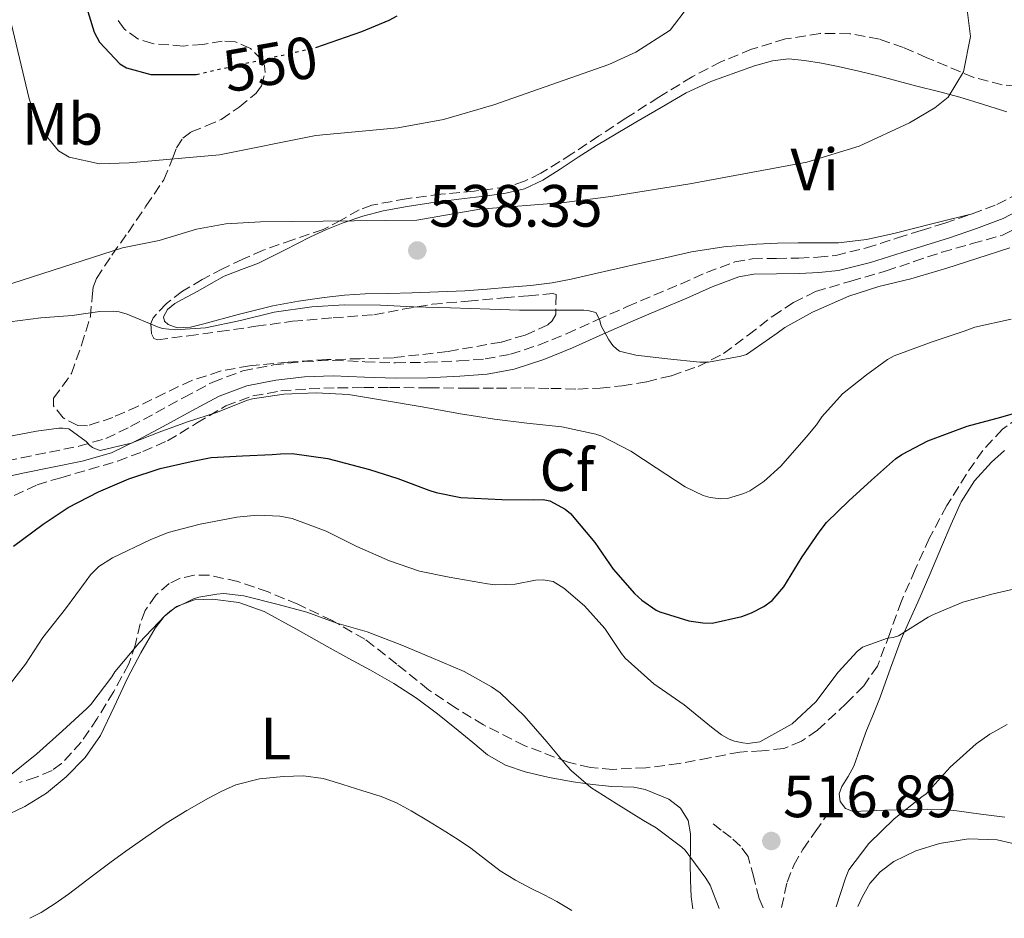
# Model space of a CAD drawing. Units: metres. Extents: x 597215 to 600660, y 4729116 to 4731477.
# Drawn here: x 598224 to 598389, y 4729129 to 4729280 of the extents above; entities that cross this region are included whole.
import ezdxf
from ezdxf.enums import TextEntityAlignment as Align

# ---------------------------------------------------------------- set-up
doc = ezdxf.new("R2010")
doc.units = ezdxf.units.M
doc.header["$MEASUREMENT"] = 0
doc.linetypes.add('DGN Style 3', pattern=[2.435890702152634, 1.739921930109024, -0.6959687720436097])
doc.linetypes.add('DGN Style 5', pattern=[1.217945351076317, 0.5219765790327072, -0.6959687720436097])
for name, color, linetype, lineweight in [('Acequia de obra', 4, 'Continuous', 0), ('Camino', 7, 'DGN Style 3', 0), ('Cota de curva de nivel directora', 7, 'Continuous', 0), ('Cota de punto acotado terreno', 7, 'Continuous', 0), ('Curva de nivel directora', 30, 'Continuous', 30), ('Curva de nivel directora no vista', 30, 'DGN Style 5', 30), ('Curva de nivel intermedia', 30, 'Continuous', 0), ('Etiqueta de uso rústico', 92, 'Continuous', 0), ('Etiqueta de zona arbolada', 92, 'Continuous', 0), ('Línea de cambio de uso (parcela vista)', 92, 'Continuous', 0), ('Margen derecho', 7, 'Continuous', 0), ('Punto acotado terreno (símbolo)', 7, 'Continuous', 0), ('Senda', 7, 'DGN Style 3', 0), ('Zona arbolada', 92, 'DGN Style 3', 0)]:
    doc.layers.add(name, color=color, linetype=linetype, lineweight=lineweight)
doc.styles.add('Style-Arial', font='arial.ttf')

# ---------------------------------------------------------------- blocks, each defined once
blk = doc.blocks.new('5PATER')
at = {"layer": 'Acequia de obra', "linetype": 'Continuous', "lineweight": 0}
h = blk.add_hatch(color=51, dxfattribs=at)
edge = h.paths.add_edge_path()
edge.add_ellipse((0, 0), major_axis=(-0.1095731443231308, -0.1110710700762829), ratio=0.9994222409660317, start_angle=0, end_angle=360)

msp = doc.modelspace()

# ---------------------------------------------------------------- linework, layer by layer
at = {"layer": 'Camino', "color": 7, "linetype": 'DGN Style 3', "lineweight": 0}
for points in [[(598383.739999997, 4729247.830000001, 537.8500000000059), (598387.91, 4729249.4, 538.029999999999), (598391.4400000017, 4729251.230000001, 538.1900000000023), (598394.3599999985, 4729253.310000002, 538.3399999999966), (598398.23, 4729256.710000002, 538.550000000003), (598401.2099999995, 4729260.630000004, 538.7899999999936), (598403.0100000009, 4729264.480000001, 539.070000000007), (598403.9499999997, 4729268.620000001, 539.3600000000007), (598404.0599999992, 4729269.840000002, 539.3899999999995)], [(598219.1499999971, 4729205.820000002, 529.6199999999955), (598223.9899999986, 4729206.840000001, 529.7100000000065), (598228.7199999982, 4729207.810000001, 529.779999999999), (598233.6099999989, 4729208.77, 529.9600000000064), (598238.1799999997, 4729210.080000003, 530.1499999999943), (598242.3399999995, 4729212.08, 530.1399999999994), (598246.5700000006, 4729214.390000001, 530.1799999999931), (598251.269999999, 4729216.95, 530.4900000000052), (598256.1599999995, 4729219.57, 530.8699999999955), (598261.1700000007, 4729221.430000001, 531.2500000000001), (598266.3599999987, 4729222.450000001, 531.6199999999955), (598271.3799999988, 4729223.020000001, 531.9499999999972), (598276.3999999991, 4729223.2, 532.2899999999936), (598281.7199999989, 4729222.990000002, 532.6600000000036), (598286.8700000009, 4729222.800000002, 533.029999999999), (598292.1700000005, 4729222.880000004, 533.2400000000052), (598297.489999998, 4729223.11, 533.4100000000036), (598301.9099999992, 4729223.45, 533.6699999999984), (598306.1499999971, 4729224.230000001, 533.9700000000012), (598310.8900000001, 4729225.760000002, 534.3600000000006), (598315.5799999974, 4729227.690000001, 534.8200000000071), (598320.649999999, 4729229.970000003, 535.4600000000064), (598325.7899999977, 4729232.25, 536.1300000000047), (598330.2899999993, 4729234.160000001, 536.6199999999953), (598334.760000002, 4729236.040000001, 536.9799999999959), (598339.1000000003, 4729237.980000001, 537.1600000000036), (598343.8500000001, 4729239.74, 537.1900000000023), (598346.8099999973, 4729240.27, 537.1600000000036), (598350.8500000007, 4729240.350000001, 537.1300000000048), (598354.6399999993, 4729240.380000002, 537.0899999999965), (598357.8200000002, 4729240.550000002, 537.0500000000029), (598360.850000001, 4729240.850000001, 537.0099999999949), (598365.9800000007, 4729242.109999999, 537.1000000000059), (598371.1900000009, 4729243.779999999, 537.3099999999978), (598375.1900000018, 4729245.02, 537.479999999996), (598379.1499999982, 4729246.270000001, 537.6499999999943), (598383.6099999995, 4729247.78, 537.8399999999965), (598383.739999997, 4729247.830000001, 537.8500000000059)]]:
    msp.add_polyline3d(points, dxfattribs=at)
at = {"layer": 'Curva de nivel directora', "color": 30, "linetype": 'Continuous', "lineweight": 30, "flags": 128}
for points, elevation in [([(598234.7499999988, 4729283.100000001), (598236.2100000005, 4729278.359999999), (598237.109999999, 4729276.699999999), (598240.5199999999, 4729273.050000001), (598241.6699999989, 4729272.380000001), (598245.7500000002, 4729271.260000001), (598253.379999999, 4729271.260000001)], 550.0000000000002), ([(598273.4699999989, 4729275.76), (598281.1899999991, 4729278.460000004), (598285.7800000003, 4729280.390000002), (598287.1500000004, 4729281.100000001)], 550.0000000000002), ([(598346.7000000001, 4729180.77), (598348.7400000007, 4729181.86), (598350.169999999, 4729182.859999999), (598352.1200000005, 4729185.180000001), (598355.1899999992, 4729190.190000001), (598358.019999999, 4729194.340000002), (598359.2999999997, 4729195.970000001), (598363.0599999992, 4729199.580000001), (598366.839999999, 4729203.070000002), (598370.8899999991, 4729206.640000002), (598371.9599999997, 4729207.41), (598376.2999999983, 4729209.699999999), (598382.900000001, 4729212.16), (598388.5999999985, 4729213.66), (598393.8199999998, 4729215.170000001)], 525.0000000000001), ([(598222.6799999988, 4729192.000000001), (598227.6399999986, 4729195.710000002), (598231.8600000008, 4729198.470000002), (598236.9500000004, 4729201.109999999), (598242.0199999998, 4729203.28), (598247.3199999994, 4729205.039999999), (598252.5399999986, 4729206.240000002), (598255.8800000001, 4729206.9), (598261.1299999984, 4729207.189999999), (598266.1399999995, 4729207.420000002), (598267.5299999999, 4729207.5), (598269.4599999988, 4729207.54), (598275.5000000005, 4729206.699999999), (598282.4699999999, 4729204.880000004), (598287.2399999998, 4729203.36), (598292.4599999988, 4729201.410000001), (598293.6700000003, 4729200.990000002), (598297.8199999988, 4729200.180000001), (598304.7099999998, 4729199.820000002), (598310.0999999989, 4729199.790000001), (598311.6900000004, 4729199.820000002), (598312.7599999988, 4729199.630000002), (598315.3499999995, 4729198.210000001), (598316.2599999991, 4729197.5), (598320.3600000006, 4729192.62), (598323.4499999996, 4729188.109999999), (598327.0199999993, 4729184.060000001), (598328.2300000007, 4729182.939999999), (598330.6799999982, 4729181.230000002), (598331.2599999993, 4729180.939999999), (598336.1399999987, 4729179.470000001), (598338.4999999991, 4729179.090000001), (598340.0700000004, 4729179.060000001), (598345.0300000003, 4729180.160000001), (598346.7000000001, 4729180.77)], 525.0000000000001)]:
    msp.add_lwpolyline(points, dxfattribs=dict(at, elevation=elevation))
at = {"layer": 'Curva de nivel directora no vista', "color": 30, "linetype": 'DGN Style 5', "lineweight": 30, "elevation": 550.0000000000005, "flags": 128}
msp.add_lwpolyline([(598253.379999999, 4729271.260000001), (598273.4699999989, 4729275.76)], dxfattribs=at)
at = {"layer": 'Curva de nivel intermedia', "color": 30, "linetype": 'Continuous', "lineweight": 0, "flags": 128}
for points, elevation in [([(598217.4700000008, 4729234.539999999), (598240.9800000006, 4729242.140000001), (598247.1100000015, 4729243.34), (598253.4300000004, 4729245.259999999), (598258.35, 4729246.130000001), (598264.1900000006, 4729246.460000001), (598290.4299999994, 4729246.779999998), (598301.0100000007, 4729248.59), (598315.1700000005, 4729249.760000001), (598323.0200000005, 4729250.730000001), (598336.3100000009, 4729252.859999998), (598355.9500000014, 4729256.54), (598364.7900000016, 4729259.180000001), (598373.2300000016, 4729263.100000001), (598377.5000000009, 4729265.619999999), (598379.7100000014, 4729267.420000001), (598382.320000002, 4729271.67), (598383.5, 4729277.640000001), (598382.7900000014, 4729283.02)], 540.0000000000001), ([(598221.4600000005, 4729283.17), (598225.3099999996, 4729267.179999999), (598226.8899999998, 4729262.439999999), (598230.2100000012, 4729258.399999999), (598232.0300000008, 4729257.34), (598237.1100000013, 4729256.220000001), (598242.1100000015, 4729256.399999999), (598257.2700000004, 4729257.74), (598273.4500000009, 4729260.980000001), (598287.2300000008, 4729262.3), (598294.9100000008, 4729263.659999999), (598303.350000001, 4729266.140000001), (598322.7099999997, 4729272.939999999), (598327.2500000016, 4729275.009999999), (598333.0300000019, 4729278.699999999), (598336.1100000021, 4729282.710000002)], 545), ([(598222.0599999996, 4729229.680000001), (598227.2400000007, 4729230.34), (598232.5800000007, 4729230.769999998), (598233.6600000003, 4729230.929999999), (598237.1600000005, 4729231.430000001), (598239.530000002, 4729231.460000001), (598240.3900000004, 4729231.350000001), (598241.7400000005, 4729230.980000001), (598246.8700000001, 4729228.83), (598247.6900000004, 4729228.56), (598249.8000000004, 4729228.350000001), (598254.9400000013, 4729228.689999999), (598260.8199999998, 4729229.92), (598266.4400000013, 4729231.3), (598272.7800000003, 4729232.220000001), (598278.2300000021, 4729232.539999999), (598284.3400000007, 4729232.480000001), (598289.8799999994, 4729232.220000001), (598296.0900000011, 4729232.050000001), (598302.6800000003, 4729231.81), (598307.6900000017, 4729231.630000001), (598313.3800000001, 4729231.66), (598318.4900000021, 4729231.650000001), (598319.1900000017, 4729231.600000001), (598320.4900000002, 4729231.26), (598321.1100000016, 4729230.06), (598321.4300000012, 4729229.020000001), (598322.7000000009, 4729226.67), (598323.4000000005, 4729225.730000001), (598324.0399999997, 4729225.07), (598324.5200000004, 4729224.749999999), (598327.2400000005, 4729224.060000001), (598332.5400000003, 4729223.439999999), (598337.9800000006, 4729222.930000001), (598339.4600000002, 4729222.88), (598344.8899999994, 4729223.92), (598345.8600000017, 4729224.220000002), (598350.9700000014, 4729227.76), (598352.3000000013, 4729228.740000002), (598356.9400000017, 4729231.329999999), (598363.0200000014, 4729233.970000001), (598368.0599999994, 4729235.599999999), (598373.4300000005, 4729236.929999998), (598379.5000000013, 4729238.689999999), (598384.5400000016, 4729240.300000001), (598390.0900000016, 4729242.13)], 535), ([(598390.3300000008, 4729230.16), (598384.1799999995, 4729228.800000001), (598382.3900000014, 4729228.140000001), (598377.0600000004, 4729226.3), (598370.6600000011, 4729223.949999998), (598369.5400000013, 4729223.359999998), (598365.9800000007, 4729220.779999999), (598361.9800000021, 4729217.599999999), (598358.4900000006, 4729213.74), (598357.61, 4729212.380000002), (598355.8500000008, 4729210.300000001), (598351.5800000017, 4729205.41), (598348.7300000017, 4729202.88), (598346.4200000007, 4729201.310000001), (598345.3800000013, 4729200.819999999), (598342.6200000008, 4729199.999999999), (598341.5000000009, 4729199.949999999), (598339.7400000019, 4729200.180000001), (598338.5400000016, 4729200.529999998), (598335.5399999997, 4729201.970000001), (598330.6300000013, 4729205.17), (598326.4200000003, 4729207.980000001), (598321.5400000007, 4729210.499999999), (598320.5400000017, 4729210.83), (598314.7800000017, 4729212.02), (598308.9400000012, 4729212.640000001), (598303.4800000006, 4729213.309999999), (598297.7500000017, 4729214.21), (598291.3400000012, 4729215.380000001), (598284.9800000022, 4729216.460000001), (598278.9800000007, 4729217.489999999), (598273.5400000003, 4729217.76), (598268.0900000009, 4729217.539999999), (598262.8200000003, 4729216.77), (598261.9800000022, 4729216.51), (598256.7899999998, 4729214.429999999), (598251.9000000015, 4729212.88), (598247.1300000016, 4729211.119999998), (598242.4100000008, 4729209.270000001), (598237.2099999996, 4729208.079999999), (598236.7000000001, 4729208.210000001), (598235.9600000002, 4729208.579999999), (598235.5100000009, 4729208.930000001), (598234.8899999995, 4729209.569999999), (598231.9300000002, 4729211.730000001), (598230.9700000013, 4729211.789999999), (598230.2600000005, 4729211.789999999), (598226.55, 4729211.310000001), (598221.5099999999, 4729210.34)], 530.0000000000001), ([(598392.6500000008, 4729185.230000001), (598387.2599999995, 4729183.999999999), (598382.17, 4729182.56), (598377.2400000015, 4729180.529999998), (598376.3899999999, 4729180.05), (598371.3800000009, 4729176.939999999), (598370.4700000011, 4729176.67), (598369.51, 4729176.529999999), (598365.3400000014, 4729175.039999999), (598364.4400000006, 4729174.300000001), (598361.26, 4729170.82), (598357.5000000005, 4729165.839999998), (598353.5300000008, 4729162.13), (598352.6299999999, 4729161.649999999), (598348.0700000002, 4729159.140000001), (598346.0700000019, 4729158.86), (598345.2100000014, 4729158.930000001), (598343.8200000012, 4729159.230000001), (598342.9200000003, 4729159.570000002), (598341.6100000005, 4729160.3), (598339.9600000009, 4729161.58), (598335.380000001, 4729165.329999999), (598330.2500000013, 4729168.849999999), (598325.4200000011, 4729173.149999999), (598324.8100000009, 4729173.970000001), (598322.0100000004, 4729178.13), (598318.5999999993, 4729181.939999999), (598315.1300000004, 4729184.909999999), (598313.3399999999, 4729186.050000001), (598311.6400000012, 4729186.319999999), (598310.3800000006, 4729186.259999999), (598306.9699999996, 4729185.630000001), (598303.6100000002, 4729185.470000001), (598302.3300000017, 4729185.650000001), (598295.8800000009, 4729186.8), (598290.900000001, 4729187.810000001), (598285.8200000003, 4729189.5), (598280.3600000021, 4729191.949999999), (598275.2200000011, 4729194.509999999), (598269.5100000004, 4729196.659999999), (598267.4299999992, 4729197.039999999), (598263.6400000006, 4729197.199999998), (598260.1700000018, 4729196.850000001), (598254.0100000015, 4729195.680000001), (598248.6500000015, 4729194.259999999), (598245.6200000006, 4729193.039999999), (598239.2999999997, 4729190.05), (598237.0199999998, 4729188.55), (598235.6200000005, 4729187.189999999), (598234.8600000005, 4729186.16), (598231.3800000004, 4729181.46), (598227.5600000004, 4729176.659999999), (598224.6600000013, 4729172.189999999), (598220.570000001, 4729166.869999999)], 520), ([(598341.2700000008, 4729131.119999999), (598339.7199999995, 4729135.04), (598339.0300000011, 4729136.220000001), (598335.5300000008, 4729140.909999999), (598334.9500000018, 4729141.439999999), (598330.6300000013, 4729144.67), (598328.5000000012, 4729145.890000001), (598323.9400000013, 4729148.739999999), (598319.6699999999, 4729151.439999999), (598316.4400000002, 4729154.220000001), (598315.6700000013, 4729155.09), (598312.3099999995, 4729159.119999999), (598308.4900000019, 4729163.470000002), (598304.4599999995, 4729167.329999999), (598303, 4729168.349999999), (598298.3799999999, 4729170.930000001), (598292.8700000001, 4729173.259999999), (598287.9400000017, 4729175.34), (598282.0899999999, 4729177.619999997), (598277.0200000005, 4729179.039999999), (598271.9600000001, 4729180.880000001), (598267.1299999999, 4729182.189999999), (598261.3499999996, 4729183.670000001), (598258.0199999993, 4729184.02), (598256.8400000012, 4729183.949999998), (598253.8000000014, 4729183.409999999), (598252.9200000007, 4729183.140000001), (598249.6999999998, 4729181.569999999), (598248.9199999998, 4729181.029999998), (598248.170000001, 4729180.32), (598243.8000000012, 4729175.729999999), (598239.7000000018, 4729170.87), (598239.2100000002, 4729170.029999999), (598235.6600000006, 4729165.36), (598234.9800000011, 4729164.740000002), (598230.900000002, 4729160.949999998), (598226.5700000002, 4729157.069999999), (598221.6900000008, 4729153.199999998)], 515), ([(598389.64, 4729162.000000001), (598386.7099999997, 4729160.42), (598384.440000001, 4729158.779999999), (598380.0500000011, 4729154.83), (598376.0099999999, 4729150.4), (598375.3000000013, 4729149.869999998), (598370.6299999999, 4729146.16), (598366.420000001, 4729142.029999999), (598363.0500000003, 4729137.579999999), (598362.4700000014, 4729136.220000001), (598360.8900000012, 4729131.400000001)], 515.0000000000001), ([(598316.5000000005, 4729130.769999999), (598313.9600000012, 4729132.3), (598311.810000001, 4729133.380000001), (598309.6500000019, 4729134.449999999), (598307.0200000011, 4729135.88), (598304.4500000007, 4729137.42), (598301.9800000007, 4729139.329999999), (598299.530000001, 4729141.249999999), (598297.420000001, 4729142.640000001), (598295.2900000009, 4729144.000000001), (598292.4100000019, 4729145.78), (598289.5100000007, 4729147.499999999), (598287.0300000019, 4729148.84), (598284.4400000012, 4729149.92), (598281.2200000003, 4729150.960000001), (598277.9900000005, 4729151.949999999), (598276.360000001, 4729152.449999999), (598274.7100000015, 4729152.930000001), (598271.39, 4729153.38), (598268.0199999994, 4729153.279999998), (598263.9900000016, 4729152.91), (598260.0199999998, 4729151.869999998), (598257.6500000004, 4729150.82), (598255.4000000019, 4729149.62), (598251.8099999998, 4729147.59), (598248.3099999996, 4729145.440000001), (598244.8899999998, 4729143.119999997), (598241.5100000001, 4729140.720000001), (598238.8300000002, 4729138.759999999), (598236.1700000003, 4729136.789999997), (598234.0300000012, 4729135.16), (598231.8899999999, 4729133.539999999), (598229.6600000014, 4729131.92), (598227.3200000012, 4729130.449999998), (598225.4100000003, 4729129.460000001)], 510)]:
    msp.add_lwpolyline(points, dxfattribs=dict(at, elevation=elevation))
at = {"layer": 'Línea de cambio de uso (parcela vista)', "color": 92, "linetype": 'Continuous', "lineweight": 0}
for points in [[(598389.6100000005, 4729264.949999999, 540.0200000000041), (598385.6399999997, 4729266.189999999, 540.0200000000041), (598381.6799999997, 4729267.42, 540.029999999999), (598378.0800000001, 4729268.359999999, 540.179999999993), (598374.4800000006, 4729269.300000001, 540.3999999999943), (598371.3300000001, 4729270.119999999, 540.6399999999994), (598368.1900000004, 4729270.939999999, 540.8999999999943), (598364.7199999997, 4729271.779999999, 541.2100000000064), (598361.2300000006, 4729272.58, 541.5200000000041), (598358.4199999999, 4729273.16, 541.7200000000012), (598355.5800000001, 4729273.619999999, 541.9100000000036), (598352.8899999997, 4729273.850000001, 542.0800000000017), (598350.2100000001, 4729273.560000001, 542.1900000000023), (598347.1799999997, 4729272.699999999, 542.1999999999971), (598344.2100000001, 4729271.640000001, 542.179999999993), (598339.8600000005, 4729270.08, 542.1900000000023), (598335.6900000004, 4729268.180000001, 542.1900000000023), (598331.4699999997, 4729265.699999999, 542.0399999999936), (598327.2599999999, 4729263.210000001, 541.7100000000064), (598323.9299999997, 4729261.25, 541.4199999999983), (598320.6100000005, 4729259.289999999, 541.1199999999953), (598317.54, 4729257.33, 540.8099999999977), (598314.5099999999, 4729255.32, 540.5099999999948), (598311.6299999999, 4729253.49, 540.429999999993), (598308.54, 4729252.02, 540.3899999999994), (598305.4100000003, 4729251.289999999, 540.2200000000012), (598302.2400000002, 4729250.869999999, 540.070000000007), (598297.5199999996, 4729250.289999999, 539.929999999993), (598292.8099999996, 4729249.689999999, 539.7599999999948), (598288.7999999998, 4729249.07, 539.5099999999948), (598284.7999999998, 4729248.33, 539.25), (598281.3799999999, 4729247.460000001, 539.0599999999977), (598278.0499999998, 4729246.310000001, 538.8699999999953), (598275.2699999996, 4729245.180000001, 538.6999999999971), (598272.54, 4729243.939999999, 538.529999999999), (598268.1900000004, 4729241.74, 538.1000000000058), (598263.8399999999, 4729239.539999999, 537.6000000000058), (598260.9500000002, 4729238.49, 537.320000000007), (598258.0800000001, 4729237.380000001, 537.0599999999977), (598255.8600000005, 4729236.119999999, 536.9700000000012), (598253.6600000003, 4729234.810000001, 536.9100000000036), (598251.7199999997, 4729233.84, 536.7400000000052), (598249.7699999996, 4729232.789999999, 536.5), (598248.5599999996, 4729231.730000001, 536.2599999999948), (598247.8399999999, 4729230.51, 536.029999999999), (598248.0099999999, 4729229.82, 535.9799999999959), (598248.6500000004, 4729229.210000001, 535.9499999999971), (598250.1500000004, 4729228.66, 535.9400000000023), (598252.4199999999, 4729228.789999999, 535.9499999999971), (598254.6500000004, 4729229.350000001, 535.9900000000052), (598260.4299999997, 4729230.939999999, 536.179999999993), (598266.25, 4729232.380000001, 536.4700000000012), (598270.54, 4729233.140000001, 536.75), (598274.8499999996, 4729233.77, 537.0399999999936), (598278.29, 4729234.140000001, 537.2400000000052), (598281.7400000002, 4729234.380000001, 537.429999999993), (598285.7000000002, 4729234.460000001, 537.6000000000058), (598289.6600000003, 4729234.539999999, 537.7599999999948), (598294.0800000001, 4729234.699999999, 537.9400000000023), (598298.4900000002, 4729234.92, 538.070000000007), (598302.25, 4729235.199999999, 538.0800000000017), (598306.0099999999, 4729235.51, 538.070000000007), (598309.6100000005, 4729235.800000001, 538.1100000000006), (598313.2000000002, 4729236.220000001, 538.1600000000036), (598316.3799999999, 4729236.84, 538.2200000000012), (598319.5300000003, 4729237.560000001, 538.3099999999977), (598323.9600000001, 4729238.57, 538.529999999999), (598328.3799999999, 4729239.58, 538.7400000000052), (598332.4699999997, 4729240.51, 538.779999999999), (598336.5700000003, 4729241.430000001, 538.820000000007), (598342.0300000003, 4729242.310000001, 538.9100000000036), (598347.5300000003, 4729242.730000001, 538.9799999999959), (598351.0300000003, 4729242.880000001, 538.8800000000047), (598354.5300000003, 4729242.970000001, 538.6900000000023), (598357.9199999999, 4729242.939999999, 538.4600000000064), (598361.3099999996, 4729242.970000001, 538.2400000000052), (598366, 4729243.52, 538.2899999999936), (598370.6200000001, 4729244.539999999, 538.3399999999965), (598377.1799999997, 4729246.180000001, 538.0899999999965), (598383.7400000002, 4729247.83, 537.8500000000058)], [(598389.2100000001, 4729208.060000001, 523.9400000000023), (598387, 4729206.09, 523.7299999999959), (598384.1299999999, 4729202.949999999, 523.5399999999936), (598381.9199999999, 4729199.460000001, 523.279999999999), (598380.2400000002, 4729195.680000001, 522.7899999999936), (598378.5999999996, 4729191.880000001, 522.2100000000064), (598376.6299999999, 4729187.220000001, 521.5399999999936), (598374.6500000004, 4729182.57, 520.8699999999953), (598373.2199999997, 4729179.480000001, 520.3800000000047), (598371.7999999998, 4729176.380000001, 519.9100000000036), (598370.0300000003, 4729171.5, 519.3999999999943), (598368.3200000003, 4729166.600000001, 519.0099999999948), (598367.1699999999, 4729163.810000001, 518.779999999999), (598366.0099999999, 4729161.029999999, 518.5800000000017), (598364.9199999999, 4729158.039999999, 518.4400000000023), (598363.8700000001, 4729155.029999999, 518.320000000007), (598362.9000000004, 4729153.289999999, 518.2100000000064), (598361.8399999999, 4729151.609999999, 518.070000000007), (598361.4100000003, 4729150.350000001, 517.9400000000023), (598361.5800000001, 4729149.060000001, 517.7100000000064), (598362.5, 4729147.92, 517.3699999999953), (598363.7599999999, 4729147.430000001, 517.0099999999948), (598366.4100000003, 4729147.52, 516.3600000000006), (598369.0999999996, 4729147.619999999, 515.8099999999977), (598372.6399999997, 4729147.710000001, 515.3600000000006), (598376.1900000004, 4729147.779999999, 515.0599999999977), (598378.6799999997, 4729147.720000001, 514.8500000000058), (598381.1600000003, 4729147.51, 514.6900000000023), (598385.2000000002, 4729146.970000001, 514.529999999999), (598389.2400000002, 4729146.460000001, 514.3899999999994)], [(598220.79, 4729146.480000001, 514.429999999993), (598224.5700000003, 4729148.25, 514.529999999999), (598228.1900000004, 4729150.470000001, 514.7299999999959), (598231.5, 4729153.210000001, 514.9499999999971), (598234.7100000001, 4729156.480000001, 515.1499999999943), (598237.29, 4729160.199999999, 515.3600000000006), (598239.5800000001, 4729165, 515.5899999999965), (598241.7999999998, 4729169.82, 515.8300000000017), (598244.0700000003, 4729174.039999999, 516.2100000000064), (598246.4900000002, 4729178.199999999, 516.6699999999983), (598247.9800000006, 4729180.199999999, 516.8600000000006), (598250.0300000003, 4729181.850000001, 516.9799999999959), (598253.0599999996, 4729182.980000001, 516.9600000000064), (598256.1100000005, 4729183.08, 516.8300000000017), (598260.5199999996, 4729182.5, 516.6100000000006), (598264.7599999999, 4729181.029999999, 516.3800000000047), (598270.1100000005, 4729178.08, 516.1100000000006), (598275.3899999997, 4729175.130000001, 515.8600000000006), (598279.0099999999, 4729173.140000001, 515.7100000000064), (598282.6399999997, 4729171.140000001, 515.6000000000058), (598286.5599999996, 4729168.91, 515.5899999999965), (598290.3600000005, 4729166.460000001, 515.6199999999953), (598293.9100000003, 4729163.789999999, 515.4900000000052), (598297.3700000001, 4729161.029999999, 515.4100000000036), (598299.8399999999, 4729158.980000001, 515.5800000000017), (598302.3300000001, 4729156.939999999, 515.779999999999), (598305.3399999999, 4729155.199999999, 515.8699999999953), (598308.6399999997, 4729154.07, 515.9700000000012), (598312.6500000004, 4729153.100000001, 516.1100000000006), (598316.7000000002, 4729152.380000001, 516.3099999999977), (598319.9400000004, 4729151.939999999, 516.5399999999936), (598323.1799999997, 4729151.59, 516.820000000007), (598325.04, 4729151.550000001, 517.0099999999948), (598326.9100000003, 4729151.51, 517.1699999999983), (598328.79, 4729151.100000001, 517.2100000000064), (598332.8099999996, 4729149.480000001, 517.1999999999971), (598334.75, 4729147.960000001, 517.1699999999983), (598336.0099999999, 4729145.880000001, 516.9499999999971), (598336.4100000003, 4729143.640000001, 516.5500000000029), (598336.4000000004, 4729141.17, 516.0200000000041), (598336.3799999999, 4729138.699999999, 515.5200000000041), (598336.4400000004, 4729135.890000001, 515.1100000000006), (598336.54, 4729133.08, 514.7400000000052), (598336.7999999998, 4729131.060000001, 514.4799999999959)], [(598364.5499999998, 4729131.460000001, 514.5599999999977), (598365.3099999996, 4729133.109999999, 514.4799999999959), (598366.5800000001, 4729135.32, 514.320000000007), (598368.3200000003, 4729137.27, 514.1300000000047), (598370.6100000005, 4729139, 513.8999999999943), (598374.2999999998, 4729140.82, 513.529999999999), (598378.25, 4729142.039999999, 513.1699999999983), (598383.1200000001, 4729142.789999999, 512.9900000000052), (598387.9800000006, 4729142.630000001, 512.75), (598390.3499999996, 4729142.100000001, 512.4600000000064), (598392.5899999999, 4729141.029999999, 512.1100000000006), (598395.2599999999, 4729138.310000001, 511.5099999999948), (598397.8200000003, 4729135.59, 510.929999999993), (598399.8799999999, 4729134.289999999, 510.6699999999983), (598402.1100000005, 4729133.220000001, 510.4700000000012), (598405.7199999997, 4729132.08, 510.1999999999971), (598405.8799999999, 4729132.050000001, 510.1900000000023)]]:
    msp.add_polyline3d(points, dxfattribs=at)
at = {"layer": 'Margen derecho', "color": 7, "linetype": 'Continuous', "lineweight": 0}
msp.add_polyline3d([(598392.6299999985, 4729248.930000002, 538.1900000000023), (598388.9600000005, 4729247.029999999, 538.029999999999), (598384.4699999979, 4729245.350000001, 537.8399999999965), (598379.9499999983, 4729243.820000002, 537.6499999999943), (598375.9600000008, 4729242.560000001, 537.479999999996), (598371.9699999987, 4729241.32, 537.3099999999978), (598366.6800000003, 4729239.630000001, 537.1000000000059), (598361.289999999, 4729238.300000001, 537.0099999999949), (598358.0100000022, 4729237.970000003, 537.0500000000029), (598354.7199999976, 4729237.800000003, 537.0899999999965), (598350.890000001, 4729237.770000001, 537.1300000000048), (598347.0599999976, 4729237.690000001, 537.1600000000036), (598344.5299999998, 4729237.240000002, 537.1900000000023), (598340.0799999972, 4729235.590000002, 537.1600000000036), (598335.7899999978, 4729233.670000002, 536.9799999999959), (598331.2999999997, 4729231.78, 536.6199999999953), (598326.8099999991, 4729229.880000001, 536.1300000000047), (598321.6999999996, 4729227.619999999, 535.4600000000064), (598316.61, 4729225.320000002, 534.8200000000071), (598311.7799999998, 4729223.340000001, 534.3600000000006), (598306.7799999998, 4729221.720000003, 533.9700000000012), (598302.2399999978, 4729220.890000001, 533.6699999999984), (598297.649999999, 4729220.540000002, 533.4100000000036), (598292.2399999975, 4729220.300000001, 533.2400000000052), (598286.8500000008, 4729220.220000001, 533.029999999999), (598281.6200000005, 4729220.41, 532.6600000000036), (598276.3999999991, 4729220.62, 532.2899999999936), (598271.5699999989, 4729220.439999999, 531.9499999999972), (598266.7499999999, 4729219.9, 531.6199999999955), (598261.8700000005, 4729218.939999999, 531.2500000000001), (598257.2300000002, 4729217.210000002, 530.8699999999955), (598252.5000000005, 4729214.680000001, 530.4900000000052), (598247.8099999989, 4729212.12, 530.1799999999931), (598243.5199999996, 4729209.779999999, 530.1399999999994), (598239.1000000006, 4729207.660000001, 530.1499999999943), (598234.2100000001, 4729206.26, 529.9600000000064), (598229.2300000001, 4729205.27, 529.779999999999), (598224.5199999983, 4729204.310000001, 529.7100000000065), (598219.8099999988, 4729203.32, 529.6199999999955)], dxfattribs=at)
at = {"layer": 'Senda', "color": 7, "linetype": 'DGN Style 3', "lineweight": 0}
for points in [[(598351.6900000012, 4729131.270000001, 516.3800000000047), (598352.6799999991, 4729135.510000002, 516.6199999999955), (598353.7899999977, 4729138.380000002, 516.8800000000048), (598355.3099999977, 4729141.03, 517.1999999999971), (598357.3700000007, 4729143.990000002, 517.6300000000048), (598359.4400000006, 4729146.949999999, 518.0700000000071)], [(598348.6499999991, 4729131.230000001, 516.7100000000064), (598347.9499999996, 4729132.790000001, 516.8800000000048), (598347.089999999, 4729136.330000003, 517.1000000000058), (598346.0899999999, 4729139.850000001, 517.1499999999943), (598344.8400000003, 4729141.590000001, 517.1399999999995), (598343.2600000022, 4729143.02, 516.979999999996), (598341.6000000016, 4729144.28, 516.6999999999972), (598339.9299999997, 4729145.540000001, 516.4199999999984)]]:
    msp.add_polyline3d(points, dxfattribs=at)
at = {"layer": 'Zona arbolada', "color": 92, "linetype": 'DGN Style 3', "lineweight": 0}
for points in [[(598393.6500000004, 4729269.029999999, 540.7400000000052), (598388.7999999998, 4729269.51, 540.8800000000047), (598384.0300000003, 4729270.76, 541.0399999999936), (598376.1500000004, 4729274.07, 541.5200000000041), (598372.2300000006, 4729275.779999999, 541.8600000000006), (598368.1600000003, 4729277.180000001, 542.2400000000052), (598363.1799999997, 4729278.100000001, 542.7700000000041), (598358.1900000004, 4729278.119999999, 543.3000000000029), (598352.4000000004, 4729277.210000001, 543.8300000000017), (598346.6900000004, 4729275.480000001, 544.3099999999977), (598341.5499999998, 4729273.369999999, 544.6499999999943), (598336.7000000002, 4729270.859999999, 544.75), (598331.1100000005, 4729267.430000001, 544.1699999999983), (598325.5700000003, 4729263.91, 543.5500000000029), (598321.04, 4729260.92, 543.4700000000012), (598316.5099999999, 4729257.91, 543.3800000000047), (598311.2999999998, 4729254.65, 543.2599999999948), (598308.5499999998, 4729253.310000001, 543.2100000000064), (598305.6500000004, 4729252.380000001, 543.1499999999943), (598300.0800000001, 4729251.640000001, 543.1399999999994), (598294.4900000002, 4729251.140000001, 543.1199999999953), (598288.6699999999, 4729250.369999999, 543), (598282.8899999997, 4729249.300000001, 542.8500000000058), (598280.7400000002, 4729248.51, 542.7899999999936), (598277.7300000006, 4729246.77, 542.679999999993), (598274.6699999999, 4729245.180000001, 542.5500000000029), (598269.6200000001, 4729243.480000001, 542.0800000000017), (598264.6100000005, 4729241.720000001, 541.2200000000012), (598261.1699999999, 4729240.220000001, 540.4799999999959), (598257.79, 4729238.600000001, 539.7299999999959), (598254.3899999997, 4729236.779999999, 538.9900000000052), (598251.0499999998, 4729234.810000001, 538.2599999999948), (598248.3499999996, 4729232.74, 537.1900000000023), (598246.1299999999, 4729230.380000001, 536.3500000000058), (598245.7599999999, 4729229.42, 536.320000000007), (598245.8799999999, 4729227.560000001, 536.3300000000017), (598246.2599999999, 4729226.9, 536.3399999999965), (598246.8499999996, 4729226.680000001, 536.3500000000058), (598252.04, 4729227.33, 536.4199999999983), (598257.2300000006, 4729228.060000001, 536.5800000000017), (598263.3899999997, 4729228.930000001, 537.1199999999953), (598269.5499999998, 4729229.779999999, 537.8399999999965), (598276.3799999999, 4729230.359999999, 538.8300000000017), (598283.2100000001, 4729230.869999999, 539.679999999993), (598288.0899999999, 4729231.789999999, 539.820000000007), (598292.9900000002, 4729232.630000001, 539.6999999999971), (598299.0499999998, 4729233.180000001, 539.4600000000064), (598305.1200000001, 4729233.720000001, 539.2200000000012), (598309.2000000002, 4729234.08, 539.279999999999), (598313.2800000003, 4729234.42, 539.2200000000012), (598313.8300000001, 4729234.279999999, 539.1199999999953), (598313.7800000003, 4729230.9, 538.1999999999971), (598313.2000000002, 4729229.859999999, 537.9100000000036), (598312.4600000001, 4729229.189999999, 537.6699999999983), (598308.6500000004, 4729227.460000001, 536.7100000000064), (598304.6100000005, 4729226.279999999, 535.9499999999971), (598295.5999999996, 4729224.689999999, 535.0399999999936), (598286.5300000003, 4729223.66, 534.6100000000006), (598280.9199999999, 4729223.49, 534.5599999999977), (598275.3300000001, 4729223.34, 534.4799999999959), (598268.8200000003, 4729222.930000001, 534.25), (598262.3200000003, 4729222.310000001, 534.0200000000041), (598257.3899999997, 4729221.4, 533.9400000000023), (598252.6100000005, 4729219.82, 533.8399999999965), (598248.0700000003, 4729217.710000001, 533.4900000000052), (598243.5800000001, 4729215.5, 533.0599999999977), (598239.3600000005, 4729213.630000001, 532.7599999999948), (598235.0999999996, 4729212.199999999, 532.75), (598233.4500000002, 4729212.25, 532.9400000000023), (598231.0300000003, 4729213.550000001, 533.4400000000023), (598229.3600000005, 4729215.550000001, 534.1000000000058), (598229.3700000001, 4729216.859999999, 534.529999999999), (598230.9100000003, 4729218.880000001, 535.179999999993), (598232.4100000003, 4729221, 535.8300000000017), (598234.0800000001, 4729225.76, 537.2299999999959), (598235.5800000001, 4729230.59, 538.6399999999994), (598235.8700000001, 4729233.859999999, 539.4199999999983), (598236.0199999996, 4729235.49, 539.779999999999), (598236.5899999999, 4729236.99, 540.179999999993), (598239.2100000001, 4729240.9, 541.6499999999943), (598241.9000000004, 4729244.710000001, 543.070000000007), (598244.9199999999, 4729249.119999999, 544.3099999999977), (598247.9299999997, 4729253.560000001, 545.4700000000012), (598249.3799999999, 4729257.119999999, 546.2599999999948), (598250.04, 4729258.930000001, 546.6499999999943), (598251.0899999999, 4729260.52, 547.0599999999977), (598252.5199999996, 4729261.59, 547.4700000000012), (598255.0599999996, 4729262.600000001, 548.1000000000058), (598257.5700000003, 4729263.689999999, 548.7400000000052), (598260.5999999996, 4729265.74, 549.6100000000006), (598263.4199999999, 4729268.100000001, 550.5500000000029), (598264.3399999999, 4729269.34, 551.0099999999948), (598264.9400000004, 4729271.59, 551.8800000000047), (598264.8200000003, 4729272.699999999, 552.320000000007), (598264.3700000001, 4729273.689999999, 552.7400000000052), (598262.4600000001, 4729275.609999999, 553.6900000000023), (598259.9299999997, 4729276.730000001, 554.3999999999943), (598257.75, 4729276.850000001, 554.6600000000036), (598254.4600000001, 4729276.300000001, 554.679999999993), (598251.1799999997, 4729276.02, 554.4799999999959), (598246.04, 4729276.430000001, 554), (598243.5599999996, 4729277.210000001, 553.7700000000041), (598241.25, 4729278.91, 553.6199999999953), (598240.1100000005, 4729280.52, 553.5599999999977)], [(598304.6100000005, 4729226.279999999, 535.9499999999971), (598295.5999999996, 4729224.689999999, 535.0399999999936), (598286.5300000003, 4729223.66, 534.6100000000006), (598280.9199999999, 4729223.49, 534.5599999999977), (598275.3300000001, 4729223.34, 534.4799999999959), (598268.8200000003, 4729222.930000001, 534.25), (598262.3200000003, 4729222.310000001, 534.0200000000041), (598257.3899999997, 4729221.4, 533.9400000000023), (598252.6100000005, 4729219.82, 533.8399999999965), (598248.0700000003, 4729217.710000001, 533.4900000000052), (598243.5800000001, 4729215.5, 533.0599999999977), (598239.3600000005, 4729213.630000001, 532.7599999999948), (598235.0999999996, 4729212.199999999, 532.75), (598233.4500000002, 4729212.25, 532.9400000000023), (598231.0300000003, 4729213.550000001, 533.4400000000023), (598229.3600000005, 4729215.550000001, 534.1000000000058), (598229.3700000001, 4729216.859999999, 534.529999999999), (598230.9100000003, 4729218.880000001, 535.179999999993), (598232.4100000003, 4729221, 535.8300000000017), (598234.0800000001, 4729225.76, 537.2299999999959), (598235.5800000001, 4729230.59, 538.6399999999994), (598235.8700000001, 4729233.859999999, 539.4199999999983), (598236.0199999996, 4729235.49, 539.779999999999), (598236.5899999999, 4729236.99, 540.179999999993), (598239.2100000001, 4729240.9, 541.6499999999943), (598241.9000000004, 4729244.710000001, 543.070000000007), (598244.9199999999, 4729249.119999999, 544.3099999999977), (598247.9299999997, 4729253.560000001, 545.4700000000012), (598249.3799999999, 4729257.119999999, 546.2599999999948), (598250.04, 4729258.930000001, 546.6499999999943), (598251.0899999999, 4729260.52, 547.0599999999977), (598252.5199999996, 4729261.59, 547.4700000000012), (598255.0599999996, 4729262.600000001, 548.1000000000058), (598257.5700000003, 4729263.689999999, 548.7400000000052), (598260.5999999996, 4729265.74, 549.6100000000006), (598263.4199999999, 4729268.100000001, 550.5500000000029), (598264.3399999999, 4729269.34, 551.0099999999948), (598264.9400000004, 4729271.59, 551.8800000000047), (598264.8200000003, 4729272.699999999, 552.320000000007), (598264.3700000001, 4729273.689999999, 552.7400000000052), (598262.4600000001, 4729275.609999999, 553.6900000000023), (598259.9299999997, 4729276.730000001, 554.3999999999943), (598257.75, 4729276.850000001, 554.6600000000036), (598254.4600000001, 4729276.300000001, 554.679999999993), (598251.1799999997, 4729276.02, 554.4799999999959), (598246.04, 4729276.430000001, 554), (598243.5599999996, 4729277.210000001, 553.7700000000041), (598241.25, 4729278.91, 553.6199999999953), (598240.1100000005, 4729280.52, 553.5599999999977)], [(598393.6500000004, 4729269.029999999, 540.7400000000052), (598388.7999999998, 4729269.51, 540.8800000000047), (598384.0300000003, 4729270.76, 541.0399999999936), (598376.1500000004, 4729274.07, 541.5200000000041), (598372.2300000006, 4729275.779999999, 541.8600000000006), (598368.1600000003, 4729277.180000001, 542.2400000000052), (598363.1799999997, 4729278.100000001, 542.7700000000041), (598358.1900000004, 4729278.119999999, 543.3000000000029), (598352.4000000004, 4729277.210000001, 543.8300000000017), (598346.6900000004, 4729275.480000001, 544.3099999999977), (598341.5499999998, 4729273.369999999, 544.6499999999943), (598336.7000000002, 4729270.859999999, 544.75), (598331.1100000005, 4729267.430000001, 544.1699999999983), (598325.5700000003, 4729263.91, 543.5500000000029), (598321.04, 4729260.92, 543.4700000000012), (598316.5099999999, 4729257.91, 543.3800000000047), (598311.2999999998, 4729254.65, 543.2599999999948), (598308.5499999998, 4729253.310000001, 543.2100000000064), (598305.6500000004, 4729252.380000001, 543.1499999999943), (598300.0800000001, 4729251.640000001, 543.1399999999994), (598294.4900000002, 4729251.140000001, 543.1199999999953), (598288.6699999999, 4729250.369999999, 543), (598282.8899999997, 4729249.300000001, 542.8500000000058), (598280.7400000002, 4729248.51, 542.7899999999936), (598277.7300000006, 4729246.77, 542.679999999993), (598274.6699999999, 4729245.180000001, 542.5500000000029), (598269.6200000001, 4729243.480000001, 542.0800000000017), (598264.6100000005, 4729241.720000001, 541.2200000000012), (598261.1699999999, 4729240.220000001, 540.4799999999959), (598257.79, 4729238.600000001, 539.7299999999959), (598254.3899999997, 4729236.779999999, 538.9900000000052), (598251.0499999998, 4729234.810000001, 538.2599999999948), (598248.3499999996, 4729232.74, 537.1900000000023), (598246.1299999999, 4729230.380000001, 536.3500000000058), (598245.7599999999, 4729229.42, 536.320000000007), (598245.8799999999, 4729227.560000001, 536.3300000000017), (598246.2599999999, 4729226.9, 536.3399999999965), (598246.8499999996, 4729226.680000001, 536.3500000000058), (598252.04, 4729227.33, 536.4199999999983), (598257.2300000006, 4729228.060000001, 536.5800000000017), (598263.3899999997, 4729228.930000001, 537.1199999999953), (598269.5499999998, 4729229.779999999, 537.8399999999965), (598276.3799999999, 4729230.359999999, 538.8300000000017), (598283.2100000001, 4729230.869999999, 539.679999999993), (598288.0899999999, 4729231.789999999, 539.820000000007), (598292.9900000002, 4729232.630000001, 539.6999999999971), (598299.0499999998, 4729233.180000001, 539.4600000000064), (598305.1200000001, 4729233.720000001, 539.2200000000012), (598309.2000000002, 4729234.08, 539.279999999999), (598313.2800000003, 4729234.42, 539.2200000000012), (598313.8300000001, 4729234.279999999, 539.1199999999953), (598313.7800000003, 4729230.9, 538.1999999999971), (598313.2000000002, 4729229.859999999, 537.9100000000036), (598312.4600000001, 4729229.189999999, 537.6699999999983), (598308.6500000004, 4729227.460000001, 536.7100000000064), (598304.6100000005, 4729226.279999999, 535.9499999999971)], [(598222.75, 4729200.51, 529.4700000000012), (598226.6200000001, 4729202.300000001, 529.7400000000052), (598230.6200000001, 4729203.5, 529.779999999999), (598235.3899999997, 4729204.869999999, 529.8699999999953), (598240.1399999997, 4729206.300000001, 529.9499999999971), (598244.3899999997, 4729207.880000001, 529.9499999999971), (598248.54, 4729209.689999999, 529.9499999999971), (598253.4299999997, 4729212.640000001, 530.2100000000064), (598258.3499999996, 4729215.59, 530.6699999999983), (598262.8899999997, 4729217.230000001, 531.2400000000052), (598267.6100000005, 4729218.09, 531.7599999999948), (598272.3700000001, 4729218.439999999, 532.0200000000041), (598277.1299999999, 4729218.600000001, 532.2700000000041), (598281.4900000002, 4729218.640000001, 532.5899999999965), (598285.8399999999, 4729218.65, 532.9499999999971), (598292.5, 4729218.59, 533.6199999999953), (598299.1500000004, 4729218.539999999, 534.3099999999977), (598303.7999999998, 4729218.550000001, 534.7299999999959), (598308.4600000001, 4729218.58, 535.070000000007), (598312.9800000006, 4729218.5, 535.320000000007), (598317.5, 4729218.390000001, 535.570000000007), (598321.2199999997, 4729218.550000001, 535.7899999999936), (598324.9299999997, 4729218.92, 536), (598329.0999999996, 4729219.609999999, 536.25), (598333.2300000006, 4729220.630000001, 536.5), (598337.7199999997, 4729222.199999999, 536.75), (598341.9500000002, 4729224.359999999, 536.9900000000052), (598346.1299999999, 4729227.470000001, 537.2899999999936), (598350.2400000002, 4729230.65, 537.6000000000058), (598353.7300000006, 4729232.930000001, 537.9499999999971), (598357.4500000002, 4729234.779999999, 538.2899999999936), (598363.3700000001, 4729236.539999999, 538.3800000000047), (598369.29, 4729238.230000001, 538.429999999993), (598373.9699999997, 4729239.810000001, 538.6900000000023), (598378.6500000004, 4729241.380000001, 538.929999999993), (598383.75, 4729242.82, 539.1199999999953), (598388.8600000005, 4729244.26, 539.2700000000041), (598393.3799999999, 4729246.449999999, 539.3500000000058)], [(598222.75, 4729200.51, 529.4700000000012), (598226.6200000001, 4729202.300000001, 529.7400000000052), (598230.6200000001, 4729203.5, 529.779999999999), (598235.3899999997, 4729204.869999999, 529.8699999999953), (598240.1399999997, 4729206.300000001, 529.9499999999971), (598244.3899999997, 4729207.880000001, 529.9499999999971), (598248.54, 4729209.689999999, 529.9499999999971), (598253.4299999997, 4729212.640000001, 530.2100000000064), (598258.3499999996, 4729215.59, 530.6699999999983), (598262.8899999997, 4729217.230000001, 531.2400000000052), (598267.6100000005, 4729218.09, 531.7599999999948), (598272.3700000001, 4729218.439999999, 532.0200000000041), (598277.1299999999, 4729218.600000001, 532.2700000000041), (598281.4900000002, 4729218.640000001, 532.5899999999965), (598285.8399999999, 4729218.65, 532.9499999999971), (598292.5, 4729218.59, 533.6199999999953), (598299.1500000004, 4729218.539999999, 534.3099999999977), (598303.7999999998, 4729218.550000001, 534.7299999999959), (598308.4600000001, 4729218.58, 535.070000000007), (598312.9800000006, 4729218.5, 535.320000000007), (598317.5, 4729218.390000001, 535.570000000007), (598321.2199999997, 4729218.550000001, 535.7899999999936), (598324.9299999997, 4729218.92, 536), (598329.0999999996, 4729219.609999999, 536.25), (598333.2300000006, 4729220.630000001, 536.5), (598337.7199999997, 4729222.199999999, 536.75), (598341.9500000002, 4729224.359999999, 536.9900000000052), (598346.1299999999, 4729227.470000001, 537.2899999999936), (598350.2400000002, 4729230.65, 537.6000000000058), (598353.7300000006, 4729232.930000001, 537.9499999999971), (598357.4500000002, 4729234.779999999, 538.2899999999936), (598363.3700000001, 4729236.539999999, 538.3800000000047), (598369.29, 4729238.230000001, 538.429999999993), (598373.9699999997, 4729239.810000001, 538.6900000000023), (598378.6500000004, 4729241.380000001, 538.929999999993), (598383.75, 4729242.82, 539.1199999999953), (598388.8600000005, 4729244.26, 539.2700000000041), (598393.3799999999, 4729246.449999999, 539.3500000000058)], [(598391.6399999997, 4729213.619999999, 527.779999999999), (598388.8399999999, 4729211.630000001, 527.5599999999977), (598385.5300000003, 4729208.08, 527.1499999999943), (598382.7800000003, 4729204.07, 526.6900000000023), (598379.5, 4729198.810000001, 525.9499999999971), (598376.5700000003, 4729193.369999999, 525.1999999999971), (598374.1699999999, 4729188.07, 525.0099999999948), (598371.8700000001, 4729182.74, 524.8500000000058), (598369.9000000004, 4729177.289999999, 524.0500000000029), (598367.8399999999, 4729171.850000001, 523.3000000000029), (598365.5599999996, 4729168.52, 523.070000000007), (598362.6200000001, 4729165.59, 522.8999999999943), (598357.7400000002, 4729161.050000001, 522.7100000000064), (598355.0800000001, 4729159.220000001, 522.6300000000047), (598352.0899999999, 4729157.980000001, 522.5599999999977), (598348.4100000003, 4729157.59, 522.5599999999977), (598344.7300000006, 4729157.4, 522.5800000000017), (598339.6200000001, 4729156.41, 522.4499999999971), (598334.5099999999, 4729155.449999999, 522.0200000000041), (598328.9199999999, 4729154.76, 520.9799999999959), (598323.3200000003, 4729154.49, 519.8600000000006), (598319.5999999996, 4729154.779999999, 519.320000000007), (598315.8700000001, 4729155.689999999, 518.8500000000058), (598308.5599999996, 4729158.460000001, 518.029999999999), (598301.6600000003, 4729161.960000001, 517.6000000000058), (598296.9600000001, 4729164.810000001, 517.570000000007), (598292.4100000003, 4729167.859999999, 517.570000000007), (598287.0999999996, 4729172.16, 517.5500000000029), (598281.7100000001, 4729176.359999999, 517.6000000000058), (598276.1900000004, 4729179.5, 517.8000000000029), (598270.4299999997, 4729182.230000001, 518.070000000007), (598265.4299999997, 4729184.289999999, 518.279999999999), (598260.3499999996, 4729186.060000001, 518.5099999999948), (598255.5199999996, 4729187.109999999, 518.8800000000047), (598253.04, 4729187.100000001, 519.0899999999965), (598250.6399999997, 4729186.59, 519.25), (598248.8300000001, 4729185.710000001, 519.3099999999977), (598246.5499999998, 4729183.730000001, 519.2899999999936), (598244.8099999996, 4729181.180000001, 519.1900000000023), (598243.9299999997, 4729178.939999999, 519.029999999999), (598243.1399999997, 4729175.5, 518.6999999999971), (598242.0300000003, 4729172.199999999, 518.4499999999971), (598239.5, 4729167.57, 518.4400000000023), (598236.7300000006, 4729163.029999999, 518.4499999999971), (598234.04, 4729159.07, 518.1499999999943), (598230.75, 4729155.449999999, 517.8699999999953), (598229.1299999999, 4729154.289999999, 517.8600000000006), (598226.4600000001, 4729153.15, 517.929999999993), (598223.6900000004, 4729152.300000001, 518.0500000000029)], [(598391.6399999997, 4729213.619999999, 527.779999999999), (598388.8399999999, 4729211.630000001, 527.5599999999977), (598385.5300000003, 4729208.08, 527.1499999999943), (598382.7800000003, 4729204.07, 526.6900000000023), (598379.5, 4729198.810000001, 525.9499999999971), (598376.5700000003, 4729193.369999999, 525.1999999999971), (598374.1699999999, 4729188.07, 525.0099999999948), (598371.8700000001, 4729182.74, 524.8500000000058), (598369.9000000004, 4729177.289999999, 524.0500000000029), (598367.8399999999, 4729171.850000001, 523.3000000000029), (598365.5599999996, 4729168.52, 523.070000000007), (598362.6200000001, 4729165.59, 522.8999999999943), (598357.7400000002, 4729161.050000001, 522.7100000000064), (598355.0800000001, 4729159.220000001, 522.6300000000047), (598352.0899999999, 4729157.980000001, 522.5599999999977), (598348.4100000003, 4729157.59, 522.5599999999977), (598344.7300000006, 4729157.4, 522.5800000000017), (598339.6200000001, 4729156.41, 522.4499999999971), (598334.5099999999, 4729155.449999999, 522.0200000000041), (598328.9199999999, 4729154.76, 520.9799999999959), (598323.3200000003, 4729154.49, 519.8600000000006), (598319.5999999996, 4729154.779999999, 519.320000000007), (598315.8700000001, 4729155.689999999, 518.8500000000058), (598308.5599999996, 4729158.460000001, 518.029999999999), (598301.6600000003, 4729161.960000001, 517.6000000000058), (598296.9600000001, 4729164.810000001, 517.570000000007), (598292.4100000003, 4729167.859999999, 517.570000000007), (598287.0999999996, 4729172.16, 517.5500000000029), (598281.7100000001, 4729176.359999999, 517.6000000000058), (598276.1900000004, 4729179.5, 517.8000000000029), (598270.4299999997, 4729182.230000001, 518.070000000007), (598265.4299999997, 4729184.289999999, 518.279999999999), (598260.3499999996, 4729186.060000001, 518.5099999999948), (598255.5199999996, 4729187.109999999, 518.8800000000047), (598253.04, 4729187.100000001, 519.0899999999965), (598250.6399999997, 4729186.59, 519.25), (598248.8300000001, 4729185.710000001, 519.3099999999977), (598246.5499999998, 4729183.730000001, 519.2899999999936), (598244.8099999996, 4729181.180000001, 519.1900000000023), (598243.9299999997, 4729178.939999999, 519.029999999999), (598243.1399999997, 4729175.5, 518.6999999999971)], [(598243.1399999997, 4729175.5, 518.6999999999971), (598242.0300000003, 4729172.199999999, 518.4499999999971), (598239.5, 4729167.57, 518.4400000000023), (598236.7300000006, 4729163.029999999, 518.4499999999971), (598234.04, 4729159.07, 518.1499999999943), (598230.75, 4729155.449999999, 517.8699999999953), (598229.1299999999, 4729154.289999999, 517.8600000000006), (598226.4600000001, 4729153.15, 517.929999999993), (598223.6900000004, 4729152.300000001, 518.0500000000029)]]:
    msp.add_polyline3d(points, dxfattribs=at)

# ---------------------------------------------------------------- block references
at = {"layer": 'Punto acotado terreno (símbolo)', "color": 7, "linetype": 'Continuous', "lineweight": 0, "xscale": 10, "yscale": 10, "zscale": 10}
for p in [(598290.5199999987, 4729241.680000001, 538.3500000000063), (598350.0100000004, 4729142.449999999, 516.89)]:
    msp.add_blockref('5PATER', p, dxfattribs=at)

# ---------------------------------------------------------------- texts
at = {"layer": 'Cota de curva de nivel directora', "color": 7, "linetype": 'Continuous', "lineweight": 0, "style": 'Style-Arial'}
msp.add_text('550', height=7.000000000000002, rotation=10.0975, dxfattribs=at).set_placement((598265.8182378199, 4729273.012295658, 550), align=Align.MIDDLE_CENTER)
at = {"layer": 'Cota de punto acotado terreno', "color": 7, "linetype": 'Continuous', "lineweight": 0, "style": 'Style-Arial'}
for s, p in [('538.35', (598292.5100000007, 4729245.680000001, 538.3500000000058)), ('516.89', (598351.9899999985, 4729146.449999999, 516.8899999999994))]:
    msp.add_text(s, height=7.000000000000002, dxfattribs=at).set_placement(p)
at = {"layer": 'Etiqueta de uso rústico', "color": 92, "linetype": 'Continuous', "lineweight": 0, "style": 'Style-Arial'}
for s, p in [('Mb', (598230.9002462414, 4729262.94001, 545.6600000000036)), ('Vi', (598357.2789322183, 4729255.290010001, 539.929999999993)), ('L', (598266.7414203802, 4729159.660010001, 511.6300000000047))]:
    msp.add_text(s, height=7.000000000000002, dxfattribs=at).set_placement(p, align=Align.MIDDLE_CENTER)
at = {"layer": 'Etiqueta de zona arbolada', "color": 92, "linetype": 'Continuous', "lineweight": 0, "style": 'Style-Arial'}
msp.add_text('Cf', height=7.000000000000002, dxfattribs=at).set_placement((598315.6494962439, 4729204.78001, 527.070000000007), align=Align.MIDDLE_CENTER)

doc.saveas('drawing.dxf')
